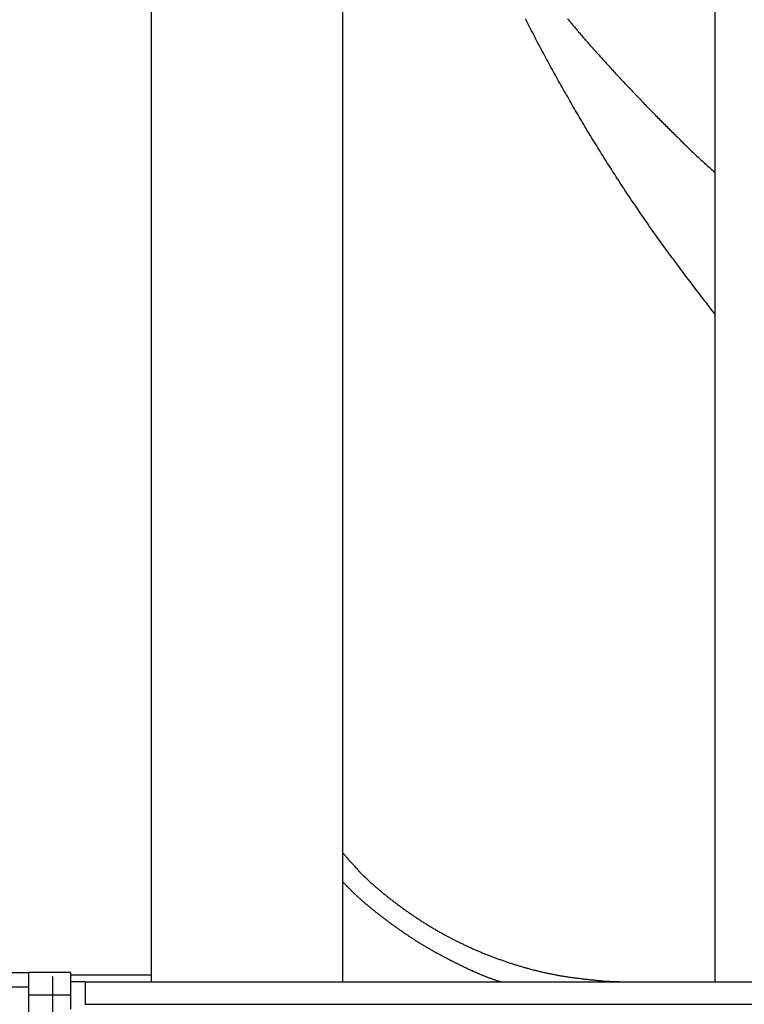
# Model space of a CAD drawing. Extents: x 0 to 12600, y -1201 to 8910.
# Drawn here: x 3332 to 3394, y 3788 to 3872 of the extents above; entities that cross this region are included whole.
import ezdxf

# ---------------------------------------------------------------- set-up
doc = ezdxf.new("R2010")
doc.units = 0
doc.header["$LTSCALE"] = 30
doc.linetypes.add('HIDS', pattern=[2.5, 1.5, -1])
doc.layers.get('0').update_dxf_attribs({"linetype": 'CONTINUOUS'})
doc.layers.add('TR', color=7, linetype='CONTINUOUS')

# ---------------------------------------------------------------- blocks, each defined once
blk = doc.blocks.new('A$C040B10E8')
at = {"color": 5, "linetype": 'HIDS'}
blk.add_line((-1012.9159, 1754.4321), (-1012.9159, 1800), dxfattribs=at)

msp = doc.modelspace()

# ---------------------------------------------------------------- linework, layer by layer
at = {"color": 7, "linetype": 'CONTINUOUS'}
for p, q in [((3391.4375, 4257.4531), (3391.4375, 3789.7064)), ((3359.7875, 3789.7064), (3359.7875, 4081.383)), ((3343.4675, 4078.8897), (3343.4675, 3789.7064)), ((3240.0276, 3790.4864), (3333.0275, 3790.4864)), ((3336.6275, 3790.4864), (3333.0275, 3790.4864)), ((3333.0275, 3789.2864), (3333.0275, 3790.4864)), ((3336.6275, 3788.5664), (3336.6275, 3790.4864)), ((3336.6275, 3790.3064), (3343.4675, 3790.3064)), ((3337.8276, 3789.7064), (3336.6275, 3789.7064)), ((3337.8276, 3789.7064), (3337.8276, 3787.7864)), ((3337.8276, 3789.7064), (3749.4275, 3789.7064)), ((3333.0275, 3767.6864), (3333.0275, 3789.2864)), ((3336.6275, 3788.5664), (3333.0275, 3788.5664)), ((3336.6275, 3787.3664), (3336.6275, 3788.5664)), ((3337.8276, 3787.7864), (3749.4275, 3787.7864))]:
    msp.add_line(p, q, dxfattribs=at)
at = {"color": 8, "linetype": 'CONTINUOUS'}
msp.add_line((3240.7204, 3789.2864), (3333.0275, 3789.2864), dxfattribs=at)
at = {"color": 8, "linetype": 'CONTINUOUS', "flags": 128}
msp.add_lwpolyline([(3381.8358, 3789.781), (3381.8206, 3789.7321), (3381.8154, 3789.7064)], dxfattribs=at)
at = {"color": 7}
for points in [[(3391.44, 3846.56, 0), (3391.32, 3846.72, 0), (3391.2, 3846.87, 0), (3391.08, 3847.02, 0), (3390.96, 3847.18, 0), (3390.85, 3847.33, 0), (3390.73, 3847.49, 0), (3390.61, 3847.64, 0), (3390.49, 3847.79, 0), (3390.37, 3847.95, 0), (3390.26, 3848.1, 0), (3390.14, 3848.26, 0), (3390.02, 3848.41, 0), (3389.9, 3848.56, 0), (3389.78, 3848.72, 0), (3389.67, 3848.87, 0), (3389.55, 3849.03, 0), (3389.43, 3849.18, 0), (3389.31, 3849.34, 0), (3389.2, 3849.49, 0), (3389.08, 3849.65, 0), (3388.96, 3849.8, 0), (3388.85, 3849.95, 0), (3388.73, 3850.11, 0), (3388.61, 3850.26, 0), (3388.5, 3850.42, 0), (3388.38, 3850.58, 0), (3388.26, 3850.73, 0), (3388.15, 3850.89, 0), (3388.03, 3851.04, 0), (3387.92, 3851.2, 0), (3387.8, 3851.35, 0), (3387.68, 3851.51, 0), (3387.57, 3851.67, 0), (3387.45, 3851.82, 0), (3387.34, 3851.98, 0), (3387.23, 3852.14, 0), (3387.11, 3852.29, 0), (3387, 3852.45, 0), (3386.88, 3852.61, 0), (3386.77, 3852.76, 0), (3386.66, 3852.92, 0), (3386.54, 3853.08, 0), (3386.43, 3853.24, 0), (3386.32, 3853.39, 0), (3386.21, 3853.55, 0), (3386.09, 3853.71, 0), (3385.98, 3853.87, 0), (3385.87, 3854.03, 0), (3385.76, 3854.19, 0), (3385.65, 3854.35, 0), (3385.54, 3854.51, 0), (3385.43, 3854.67, 0), (3385.32, 3854.83, 0), (3385.21, 3854.98, 0), (3385.1, 3855.14, 0), (3384.99, 3855.31, 0), (3384.88, 3855.47, 0), (3384.77, 3855.63, 0), (3384.66, 3855.79, 0), (3384.55, 3855.95, 0), (3384.44, 3856.11, 0), (3384.34, 3856.27, 0), (3384.23, 3856.43, 0), (3384.12, 3856.59, 0), (3384.01, 3856.75, 0), (3383.91, 3856.92, 0), (3383.8, 3857.08, 0), (3383.69, 3857.24, 0), (3383.59, 3857.4, 0), (3383.48, 3857.56, 0), (3383.37, 3857.73, 0), (3383.27, 3857.89, 0), (3383.16, 3858.05, 0), (3383.06, 3858.22, 0), (3382.95, 3858.38, 0), (3382.85, 3858.54, 0), (3382.74, 3858.71, 0), (3382.64, 3858.87, 0), (3382.53, 3859.03, 0), (3382.43, 3859.2, 0), (3382.32, 3859.36, 0), (3382.22, 3859.53, 0), (3382.12, 3859.69, 0), (3382.01, 3859.85, 0), (3381.91, 3860.02, 0), (3381.81, 3860.18, 0), (3381.71, 3860.35, 0), (3381.6, 3860.51, 0), (3381.5, 3860.68, 0), (3381.4, 3860.84, 0), (3381.3, 3861.01, 0), (3381.2, 3861.17, 0), (3381.09, 3861.34, 0), (3380.99, 3861.5, 0), (3380.89, 3861.67, 0), (3380.79, 3861.84, 0), (3380.69, 3862, 0), (3380.59, 3862.17, 0), (3380.49, 3862.33, 0), (3380.39, 3862.5, 0), (3380.29, 3862.67, 0), (3380.19, 3862.83, 0), (3380.09, 3863, 0), (3379.99, 3863.17, 0), (3379.9, 3863.33, 0), (3379.8, 3863.5, 0), (3379.7, 3863.67, 0), (3379.6, 3863.84, 0), (3379.5, 3864, 0), (3379.4, 3864.17, 0), (3379.31, 3864.34, 0), (3379.21, 3864.51, 0), (3379.11, 3864.67, 0), (3379.02, 3864.84, 0), (3378.92, 3865.01, 0), (3378.82, 3865.18, 0), (3378.73, 3865.35, 0), (3378.63, 3865.52, 0), (3378.53, 3865.69, 0), (3378.44, 3865.85, 0), (3378.34, 3866.02, 0), (3378.25, 3866.19, 0), (3378.15, 3866.36, 0), (3378.06, 3866.53, 0), (3377.96, 3866.7, 0), (3377.87, 3866.87, 0), (3377.78, 3867.04, 0), (3377.68, 3867.21, 0), (3377.59, 3867.38, 0), (3377.49, 3867.55, 0), (3377.4, 3867.72, 0), (3377.31, 3867.89, 0), (3377.22, 3868.06, 0), (3377.12, 3868.23, 0), (3377.03, 3868.4, 0), (3376.94, 3868.57, 0), (3376.85, 3868.74, 0), (3376.76, 3868.92, 0), (3376.66, 3869.09, 0), (3376.57, 3869.26, 0), (3376.48, 3869.43, 0), (3376.39, 3869.6, 0), (3376.3, 3869.77, 0), (3376.21, 3869.94, 0), (3376.12, 3870.12, 0), (3376.03, 3870.29, 0), (3375.94, 3870.46, 0), (3375.85, 3870.63, 0), (3375.76, 3870.81, 0), (3375.67, 3870.98, 0), (3375.59, 3871.15, 0), (3375.5, 3871.32, 0), (3375.41, 3871.5, 0), (3375.32, 3871.67, 0)], [(3381.84, 3789.78, 0), (3381.85, 3789.78, 0), (3381.86, 3789.78, 0), (3381.88, 3789.78, 0), (3381.89, 3789.78, 0), (3381.9, 3789.78, 0), (3381.92, 3789.78, 0), (3381.93, 3789.78, 0), (3381.95, 3789.77, 0), (3381.96, 3789.77, 0), (3381.97, 3789.77, 0), (3381.99, 3789.77, 0), (3382, 3789.77, 0), (3382.02, 3789.77, 0), (3382.03, 3789.77, 0), (3382.04, 3789.77, 0), (3382.06, 3789.77, 0), (3382.07, 3789.77, 0), (3382.08, 3789.77, 0), (3382.1, 3789.77, 0), (3382.11, 3789.76, 0), (3382.13, 3789.76, 0), (3382.14, 3789.76, 0), (3382.15, 3789.76, 0), (3382.17, 3789.76, 0), (3382.18, 3789.76, 0), (3382.19, 3789.76, 0), (3382.21, 3789.76, 0), (3382.22, 3789.76, 0), (3382.24, 3789.76, 0), (3382.25, 3789.76, 0), (3382.26, 3789.76, 0), (3382.28, 3789.76, 0), (3382.29, 3789.75, 0), (3382.3, 3789.75, 0), (3382.32, 3789.75, 0), (3382.33, 3789.75, 0), (3382.35, 3789.75, 0), (3382.36, 3789.75, 0), (3382.37, 3789.75, 0), (3382.39, 3789.75, 0), (3382.4, 3789.75, 0), (3382.42, 3789.75, 0), (3382.43, 3789.75, 0), (3382.44, 3789.75, 0), (3382.46, 3789.75, 0), (3382.47, 3789.74, 0), (3382.48, 3789.74, 0), (3382.5, 3789.74, 0), (3382.51, 3789.74, 0), (3382.53, 3789.74, 0), (3382.54, 3789.74, 0), (3382.55, 3789.74, 0), (3382.57, 3789.74, 0), (3382.58, 3789.74, 0), (3382.59, 3789.74, 0), (3382.61, 3789.74, 0), (3382.62, 3789.74, 0), (3382.64, 3789.74, 0), (3382.65, 3789.74, 0), (3382.66, 3789.74, 0), (3382.68, 3789.74, 0), (3382.69, 3789.73, 0), (3382.7, 3789.73, 0), (3382.72, 3789.73, 0), (3382.73, 3789.73, 0), (3382.75, 3789.73, 0), (3382.76, 3789.73, 0), (3382.77, 3789.73, 0), (3382.79, 3789.73, 0), (3382.8, 3789.73, 0), (3382.82, 3789.73, 0), (3382.83, 3789.73, 0), (3382.84, 3789.73, 0), (3382.86, 3789.73, 0), (3382.87, 3789.73, 0), (3382.88, 3789.73, 0), (3382.9, 3789.73, 0), (3382.91, 3789.73, 0), (3382.93, 3789.73, 0), (3382.94, 3789.72, 0), (3382.95, 3789.72, 0), (3382.97, 3789.72, 0), (3382.98, 3789.72, 0), (3382.99, 3789.72, 0), (3383.01, 3789.72, 0), (3383.02, 3789.72, 0), (3383.04, 3789.72, 0), (3383.05, 3789.72, 0), (3383.06, 3789.72, 0), (3383.08, 3789.72, 0), (3383.09, 3789.72, 0), (3383.1, 3789.72, 0), (3383.12, 3789.72, 0), (3383.13, 3789.72, 0), (3383.15, 3789.72, 0), (3383.16, 3789.72, 0), (3383.17, 3789.72, 0), (3383.19, 3789.72, 0), (3383.2, 3789.72, 0), (3383.22, 3789.72, 0), (3383.23, 3789.72, 0), (3383.24, 3789.72, 0), (3383.26, 3789.72, 0), (3383.27, 3789.72, 0), (3383.28, 3789.72, 0), (3383.3, 3789.72, 0), (3383.31, 3789.72, 0), (3383.33, 3789.71, 0), (3383.34, 3789.71, 0), (3383.35, 3789.71, 0), (3383.37, 3789.71, 0), (3383.38, 3789.71, 0), (3383.39, 3789.71, 0), (3383.41, 3789.71, 0), (3383.42, 3789.71, 0), (3383.44, 3789.71, 0), (3383.45, 3789.71, 0), (3383.46, 3789.71, 0), (3383.48, 3789.71, 0), (3383.49, 3789.71, 0), (3383.51, 3789.71, 0), (3383.52, 3789.71, 0), (3383.53, 3789.71, 0), (3383.55, 3789.71, 0), (3383.56, 3789.71, 0), (3383.57, 3789.71, 0), (3383.59, 3789.71, 0), (3383.6, 3789.71, 0), (3383.62, 3789.71, 0), (3383.63, 3789.71, 0), (3383.64, 3789.71, 0), (3383.66, 3789.71, 0), (3383.67, 3789.71, 0), (3383.68, 3789.71, 0), (3383.7, 3789.71, 0), (3383.71, 3789.71, 0), (3383.73, 3789.71, 0), (3383.74, 3789.71, 0), (3383.75, 3789.71, 0), (3383.77, 3789.71, 0), (3383.78, 3789.71, 0), (3383.79, 3789.71, 0), (3383.81, 3789.71, 0), (3383.82, 3789.71, 0), (3383.84, 3789.71, 0), (3383.85, 3789.71, 0), (3383.86, 3789.71, 0), (3383.88, 3789.71, 0), (3383.89, 3789.71, 0), (3383.91, 3789.71, 0), (3383.92, 3789.71, 0), (3383.93, 3789.71, 0), (3383.95, 3789.71, 0), (3383.96, 3789.71, 0), (3383.97, 3789.71, 0), (3383.99, 3789.71, 0), (3384, 3789.71, 0), (3384.02, 3789.71, 0), (3384.03, 3789.71, 0)]]:
    msp.add_polyline3d(points, dxfattribs=at)
at = {"color": 8}
for points in [[(3378.91, 3871.66, 0), (3378.98, 3871.57, 0), (3379.05, 3871.49, 0), (3379.13, 3871.4, 0), (3379.2, 3871.32, 0), (3379.27, 3871.23, 0), (3379.34, 3871.14, 0), (3379.42, 3871.06, 0), (3379.49, 3870.97, 0), (3379.56, 3870.89, 0), (3379.63, 3870.8, 0), (3379.71, 3870.72, 0), (3379.78, 3870.63, 0), (3379.85, 3870.54, 0), (3379.93, 3870.46, 0), (3380, 3870.37, 0), (3380.08, 3870.29, 0), (3380.15, 3870.2, 0), (3380.22, 3870.11, 0), (3380.3, 3870.03, 0), (3380.37, 3869.94, 0), (3380.45, 3869.86, 0), (3380.52, 3869.77, 0), (3380.6, 3869.68, 0), (3380.67, 3869.6, 0), (3380.75, 3869.51, 0), (3380.82, 3869.43, 0), (3380.9, 3869.34, 0), (3380.97, 3869.25, 0), (3381.05, 3869.17, 0), (3381.13, 3869.08, 0), (3381.2, 3869, 0), (3381.28, 3868.91, 0), (3381.35, 3868.83, 0), (3381.43, 3868.74, 0), (3381.51, 3868.65, 0), (3381.59, 3868.57, 0), (3381.66, 3868.48, 0), (3381.74, 3868.4, 0), (3381.82, 3868.31, 0), (3381.89, 3868.22, 0), (3381.97, 3868.14, 0), (3382.05, 3868.05, 0), (3382.13, 3867.97, 0), (3382.21, 3867.88, 0), (3382.28, 3867.79, 0), (3382.36, 3867.71, 0), (3382.44, 3867.62, 0), (3382.52, 3867.54, 0), (3382.6, 3867.45, 0), (3382.68, 3867.36, 0), (3382.76, 3867.28, 0), (3382.84, 3867.19, 0), (3382.92, 3867.11, 0), (3383, 3867.02, 0), (3383.08, 3866.93, 0), (3383.16, 3866.85, 0), (3383.24, 3866.76, 0), (3383.32, 3866.68, 0), (3383.4, 3866.59, 0), (3383.48, 3866.51, 0), (3383.56, 3866.42, 0), (3383.64, 3866.33, 0), (3383.72, 3866.25, 0), (3383.8, 3866.16, 0), (3383.88, 3866.08, 0), (3383.96, 3865.99, 0), (3384.04, 3865.9, 0), (3384.13, 3865.82, 0), (3384.21, 3865.73, 0), (3384.29, 3865.65, 0), (3384.37, 3865.56, 0), (3384.45, 3865.47, 0), (3384.53, 3865.39, 0), (3384.62, 3865.3, 0), (3384.7, 3865.22, 0), (3384.78, 3865.13, 0), (3384.86, 3865.04, 0), (3384.95, 3864.96, 0), (3385.03, 3864.87, 0), (3385.11, 3864.79, 0), (3385.19, 3864.7, 0), (3385.28, 3864.61, 0), (3385.36, 3864.53, 0), (3385.44, 3864.44, 0), (3385.52, 3864.36, 0), (3385.61, 3864.27, 0), (3385.69, 3864.18, 0), (3385.77, 3864.1, 0), (3385.86, 3864.01, 0), (3385.94, 3863.93, 0), (3386.03, 3863.84, 0), (3386.11, 3863.76, 0), (3386.19, 3863.67, 0), (3386.28, 3863.58, 0), (3386.36, 3863.5, 0), (3386.44, 3863.41, 0), (3386.53, 3863.33, 0), (3386.61, 3863.24, 0), (3386.7, 3863.15, 0), (3386.78, 3863.07, 0), (3386.87, 3862.98, 0), (3386.95, 3862.9, 0), (3387.04, 3862.81, 0), (3387.12, 3862.72, 0), (3387.21, 3862.64, 0), (3387.29, 3862.55, 0), (3387.38, 3862.47, 0), (3387.46, 3862.38, 0), (3387.55, 3862.29, 0), (3387.63, 3862.21, 0), (3387.72, 3862.12, 0), (3387.8, 3862.04, 0), (3387.89, 3861.95, 0), (3387.98, 3861.86, 0), (3388.06, 3861.78, 0), (3388.15, 3861.69, 0), (3388.24, 3861.61, 0), (3388.32, 3861.52, 0), (3388.41, 3861.44, 0), (3388.5, 3861.35, 0), (3388.59, 3861.26, 0), (3388.67, 3861.18, 0), (3388.76, 3861.09, 0), (3388.85, 3861.01, 0), (3388.94, 3860.92, 0), (3389.03, 3860.83, 0), (3389.12, 3860.75, 0), (3389.21, 3860.66, 0), (3389.3, 3860.58, 0), (3389.38, 3860.49, 0), (3389.47, 3860.4, 0), (3389.57, 3860.32, 0), (3389.66, 3860.23, 0), (3389.75, 3860.15, 0), (3389.84, 3860.06, 0), (3389.93, 3859.97, 0), (3390.02, 3859.89, 0), (3390.11, 3859.8, 0), (3390.21, 3859.72, 0), (3390.3, 3859.63, 0), (3390.39, 3859.54, 0), (3390.48, 3859.46, 0), (3390.58, 3859.37, 0), (3390.67, 3859.29, 0), (3390.77, 3859.2, 0), (3390.86, 3859.12, 0), (3390.96, 3859.03, 0), (3391.05, 3858.94, 0), (3391.15, 3858.86, 0), (3391.24, 3858.77, 0), (3391.34, 3858.69, 0), (3391.44, 3858.6, 0)], [(3359.79, 3800.66, 0), (3359.84, 3800.6, 0), (3359.89, 3800.54, 0), (3359.94, 3800.48, 0), (3359.99, 3800.42, 0), (3360.04, 3800.36, 0), (3360.1, 3800.3, 0), (3360.15, 3800.24, 0), (3360.2, 3800.18, 0), (3360.25, 3800.12, 0), (3360.3, 3800.06, 0), (3360.36, 3800, 0), (3360.41, 3799.94, 0), (3360.46, 3799.88, 0), (3360.51, 3799.83, 0), (3360.56, 3799.77, 0), (3360.62, 3799.71, 0), (3360.67, 3799.65, 0), (3360.72, 3799.59, 0), (3360.78, 3799.53, 0), (3360.83, 3799.47, 0), (3360.88, 3799.41, 0), (3360.94, 3799.36, 0), (3360.99, 3799.3, 0), (3361.04, 3799.24, 0), (3361.1, 3799.18, 0), (3361.15, 3799.13, 0), (3361.21, 3799.07, 0), (3361.26, 3799.01, 0), (3361.32, 3798.96, 0), (3361.37, 3798.9, 0), (3361.43, 3798.84, 0), (3361.48, 3798.79, 0), (3361.54, 3798.73, 0), (3361.6, 3798.68, 0), (3361.65, 3798.62, 0), (3361.71, 3798.57, 0), (3361.77, 3798.51, 0), (3361.83, 3798.46, 0), (3361.88, 3798.4, 0), (3361.94, 3798.35, 0), (3362, 3798.3, 0), (3362.06, 3798.24, 0), (3362.11, 3798.19, 0), (3362.17, 3798.13, 0), (3362.23, 3798.08, 0), (3362.29, 3798.03, 0), (3362.35, 3797.98, 0), (3362.41, 3797.92, 0), (3362.47, 3797.87, 0), (3362.53, 3797.82, 0), (3362.59, 3797.77, 0), (3362.65, 3797.72, 0), (3362.71, 3797.66, 0), (3362.77, 3797.61, 0), (3362.83, 3797.56, 0), (3362.89, 3797.51, 0), (3362.95, 3797.46, 0), (3363.01, 3797.41, 0), (3363.07, 3797.36, 0), (3363.13, 3797.31, 0), (3363.19, 3797.26, 0), (3363.25, 3797.21, 0), (3363.32, 3797.16, 0), (3363.38, 3797.11, 0), (3363.44, 3797.06, 0), (3363.5, 3797.01, 0), (3363.56, 3796.96, 0), (3363.63, 3796.91, 0), (3363.69, 3796.86, 0), (3363.75, 3796.81, 0), (3363.81, 3796.76, 0), (3363.87, 3796.71, 0), (3363.94, 3796.67, 0), (3364, 3796.62, 0), (3364.06, 3796.57, 0), (3364.13, 3796.52, 0), (3364.19, 3796.47, 0), (3364.25, 3796.42, 0), (3364.32, 3796.38, 0), (3364.38, 3796.33, 0), (3364.44, 3796.28, 0), (3364.51, 3796.23, 0), (3364.57, 3796.19, 0), (3364.63, 3796.14, 0), (3364.7, 3796.09, 0), (3364.76, 3796.05, 0), (3364.82, 3796, 0), (3364.89, 3795.95, 0), (3364.95, 3795.91, 0), (3365.02, 3795.86, 0), (3365.08, 3795.81, 0), (3365.15, 3795.77, 0), (3365.21, 3795.72, 0), (3365.27, 3795.68, 0), (3365.34, 3795.63, 0), (3365.4, 3795.59, 0), (3365.47, 3795.54, 0), (3365.53, 3795.5, 0), (3365.6, 3795.45, 0), (3365.66, 3795.41, 0), (3365.73, 3795.36, 0), (3365.8, 3795.32, 0), (3365.86, 3795.27, 0), (3365.93, 3795.23, 0), (3365.99, 3795.19, 0), (3366.06, 3795.14, 0), (3366.12, 3795.1, 0), (3366.19, 3795.05, 0), (3366.26, 3795.01, 0), (3366.32, 3794.97, 0), (3366.39, 3794.93, 0), (3366.45, 3794.88, 0), (3366.52, 3794.84, 0), (3366.59, 3794.8, 0), (3366.65, 3794.75, 0), (3366.72, 3794.71, 0), (3366.79, 3794.67, 0), (3366.86, 3794.63, 0), (3366.92, 3794.59, 0), (3366.99, 3794.55, 0), (3367.06, 3794.5, 0), (3367.13, 3794.46, 0), (3367.19, 3794.42, 0), (3367.26, 3794.38, 0), (3367.33, 3794.34, 0), (3367.4, 3794.3, 0), (3367.46, 3794.26, 0), (3367.53, 3794.22, 0), (3367.6, 3794.18, 0), (3367.67, 3794.14, 0), (3367.74, 3794.1, 0), (3367.81, 3794.06, 0), (3367.87, 3794.02, 0), (3367.94, 3793.98, 0), (3368.01, 3793.94, 0), (3368.08, 3793.9, 0), (3368.15, 3793.86, 0), (3368.22, 3793.83, 0), (3368.29, 3793.79, 0), (3368.36, 3793.75, 0), (3368.43, 3793.71, 0), (3368.5, 3793.67, 0), (3368.57, 3793.64, 0), (3368.64, 3793.6, 0), (3368.71, 3793.56, 0), (3368.78, 3793.52, 0), (3368.85, 3793.49, 0), (3368.92, 3793.45, 0), (3368.99, 3793.41, 0), (3369.06, 3793.38, 0), (3369.13, 3793.34, 0), (3369.2, 3793.31, 0), (3369.27, 3793.27, 0), (3369.34, 3793.23, 0), (3369.41, 3793.2, 0), (3369.48, 3793.16, 0), (3369.55, 3793.13, 0), (3369.62, 3793.09, 0), (3369.69, 3793.06, 0), (3369.76, 3793.02, 0), (3369.83, 3792.99, 0), (3369.91, 3792.95, 0), (3369.98, 3792.92, 0), (3370.05, 3792.89, 0), (3370.12, 3792.85, 0), (3370.19, 3792.82, 0), (3370.26, 3792.78, 0), (3370.33, 3792.75, 0), (3370.41, 3792.72, 0), (3370.48, 3792.69, 0), (3370.55, 3792.65, 0), (3370.62, 3792.62, 0), (3370.69, 3792.59, 0), (3370.77, 3792.56, 0), (3370.84, 3792.52, 0), (3370.91, 3792.49, 0), (3370.98, 3792.46, 0), (3371.06, 3792.43, 0), (3371.13, 3792.4, 0), (3371.2, 3792.37, 0), (3371.27, 3792.33, 0), (3371.35, 3792.3, 0), (3371.42, 3792.27, 0), (3371.49, 3792.24, 0), (3371.57, 3792.21, 0), (3371.64, 3792.18, 0), (3371.71, 3792.15, 0), (3371.79, 3792.12, 0), (3371.86, 3792.09, 0), (3371.93, 3792.06, 0), (3372.01, 3792.03, 0), (3372.08, 3792, 0), (3372.15, 3791.97, 0), (3372.23, 3791.95, 0), (3372.3, 3791.92, 0), (3372.37, 3791.89, 0), (3372.45, 3791.86, 0), (3372.52, 3791.83, 0), (3372.6, 3791.8, 0), (3372.67, 3791.78, 0), (3372.74, 3791.75, 0), (3372.82, 3791.72, 0), (3372.89, 3791.69, 0), (3372.97, 3791.67, 0), (3373.04, 3791.64, 0), (3373.12, 3791.61, 0), (3373.19, 3791.59, 0), (3373.26, 3791.56, 0), (3373.34, 3791.53, 0), (3373.41, 3791.51, 0), (3373.49, 3791.48, 0), (3373.56, 3791.46, 0), (3373.64, 3791.43, 0), (3373.71, 3791.4, 0), (3373.79, 3791.38, 0), (3373.86, 3791.35, 0), (3373.94, 3791.33, 0), (3374.01, 3791.3, 0), (3374.09, 3791.28, 0), (3374.16, 3791.26, 0), (3374.24, 3791.23, 0), (3374.31, 3791.21, 0), (3374.39, 3791.18, 0), (3374.47, 3791.16, 0), (3374.54, 3791.14, 0), (3374.62, 3791.11, 0), (3374.69, 3791.09, 0), (3374.77, 3791.07, 0), (3374.84, 3791.04, 0), (3374.92, 3791.02, 0), (3375, 3791, 0), (3375.07, 3790.98, 0), (3375.15, 3790.95, 0), (3375.22, 3790.93, 0), (3375.3, 3790.91, 0), (3375.38, 3790.89, 0), (3375.45, 3790.87, 0), (3375.53, 3790.85, 0), (3375.61, 3790.83, 0), (3375.68, 3790.8, 0), (3375.76, 3790.78, 0), (3375.83, 3790.76, 0), (3375.91, 3790.74, 0), (3375.99, 3790.72, 0), (3376.06, 3790.7, 0), (3376.14, 3790.68, 0), (3376.22, 3790.66, 0), (3376.29, 3790.65, 0), (3376.37, 3790.63, 0), (3376.45, 3790.61, 0), (3376.52, 3790.59, 0), (3376.6, 3790.57, 0), (3376.68, 3790.55, 0), (3376.76, 3790.53, 0), (3376.83, 3790.52, 0), (3376.91, 3790.5, 0), (3376.99, 3790.48, 0), (3377.06, 3790.47, 0), (3377.14, 3790.45, 0), (3377.22, 3790.43, 0), (3377.3, 3790.42, 0), (3377.37, 3790.4, 0), (3377.45, 3790.38, 0), (3377.53, 3790.37, 0), (3377.61, 3790.35, 0), (3377.68, 3790.34, 0), (3377.76, 3790.32, 0), (3377.84, 3790.31, 0), (3377.92, 3790.29, 0), (3377.99, 3790.28, 0), (3378.07, 3790.27, 0), (3378.15, 3790.25, 0), (3378.23, 3790.24, 0), (3378.31, 3790.22, 0), (3378.38, 3790.21, 0), (3378.46, 3790.2, 0), (3378.54, 3790.19, 0), (3378.62, 3790.17, 0), (3378.7, 3790.16, 0), (3378.77, 3790.15, 0), (3378.85, 3790.14, 0), (3378.93, 3790.13, 0), (3379.01, 3790.11, 0), (3379.09, 3790.1, 0), (3379.16, 3790.09, 0), (3379.24, 3790.08, 0), (3379.32, 3790.07, 0), (3379.4, 3790.06, 0), (3379.48, 3790.05, 0), (3379.56, 3790.04, 0), (3379.63, 3790.03, 0), (3379.71, 3790.02, 0), (3379.79, 3790.01, 0), (3379.87, 3790, 0), (3379.95, 3789.99, 0), (3380.03, 3789.98, 0), (3380.11, 3789.97, 0), (3380.18, 3789.96, 0), (3380.26, 3789.95, 0), (3380.34, 3789.94, 0), (3380.42, 3789.93, 0), (3380.5, 3789.92, 0), (3380.58, 3789.92, 0), (3380.66, 3789.91, 0), (3380.73, 3789.9, 0), (3380.81, 3789.89, 0), (3380.89, 3789.88, 0), (3380.97, 3789.87, 0), (3381.05, 3789.86, 0), (3381.13, 3789.86, 0), (3381.21, 3789.85, 0), (3381.28, 3789.84, 0), (3381.36, 3789.83, 0), (3381.44, 3789.82, 0), (3381.52, 3789.81, 0), (3381.6, 3789.81, 0), (3381.68, 3789.8, 0), (3381.76, 3789.79, 0), (3381.84, 3789.78, 0)], [(3359.79, 3798.2, 0), (3359.83, 3798.16, 0), (3359.86, 3798.12, 0), (3359.9, 3798.08, 0), (3359.94, 3798.04, 0), (3359.98, 3798, 0), (3360.01, 3797.96, 0), (3360.05, 3797.92, 0), (3360.09, 3797.88, 0), (3360.13, 3797.84, 0), (3360.17, 3797.8, 0), (3360.21, 3797.76, 0), (3360.25, 3797.72, 0), (3360.29, 3797.68, 0), (3360.33, 3797.64, 0), (3360.36, 3797.6, 0), (3360.4, 3797.56, 0), (3360.44, 3797.52, 0), (3360.48, 3797.48, 0), (3360.52, 3797.44, 0), (3360.56, 3797.4, 0), (3360.6, 3797.36, 0), (3360.64, 3797.32, 0), (3360.68, 3797.28, 0), (3360.72, 3797.24, 0), (3360.76, 3797.21, 0), (3360.81, 3797.17, 0), (3360.85, 3797.13, 0), (3360.89, 3797.09, 0), (3360.93, 3797.05, 0), (3360.97, 3797.02, 0), (3361.01, 3796.98, 0), (3361.05, 3796.94, 0), (3361.09, 3796.9, 0), (3361.13, 3796.86, 0), (3361.18, 3796.83, 0), (3361.22, 3796.79, 0), (3361.26, 3796.75, 0), (3361.3, 3796.71, 0), (3361.34, 3796.68, 0), (3361.38, 3796.64, 0), (3361.43, 3796.6, 0), (3361.47, 3796.57, 0), (3361.51, 3796.53, 0), (3361.55, 3796.49, 0), (3361.6, 3796.46, 0), (3361.64, 3796.42, 0), (3361.68, 3796.38, 0), (3361.72, 3796.35, 0), (3361.77, 3796.31, 0), (3361.81, 3796.28, 0), (3361.85, 3796.24, 0), (3361.9, 3796.2, 0), (3361.94, 3796.17, 0), (3361.98, 3796.13, 0), (3362.02, 3796.1, 0), (3362.07, 3796.06, 0), (3362.11, 3796.03, 0), (3362.15, 3795.99, 0), (3362.2, 3795.95, 0), (3362.24, 3795.92, 0), (3362.29, 3795.88, 0), (3362.33, 3795.85, 0), (3362.37, 3795.81, 0), (3362.42, 3795.78, 0), (3362.46, 3795.74, 0), (3362.5, 3795.71, 0), (3362.55, 3795.67, 0), (3362.59, 3795.64, 0), (3362.64, 3795.6, 0), (3362.68, 3795.57, 0), (3362.72, 3795.54, 0), (3362.77, 3795.5, 0), (3362.81, 3795.47, 0), (3362.86, 3795.43, 0), (3362.9, 3795.4, 0), (3362.94, 3795.36, 0), (3362.99, 3795.33, 0), (3363.03, 3795.29, 0), (3363.08, 3795.26, 0), (3363.12, 3795.23, 0), (3363.17, 3795.19, 0), (3363.21, 3795.16, 0), (3363.26, 3795.12, 0), (3363.3, 3795.09, 0), (3363.35, 3795.06, 0), (3363.39, 3795.02, 0), (3363.43, 3794.99, 0), (3363.48, 3794.95, 0), (3363.52, 3794.92, 0), (3363.57, 3794.89, 0), (3363.61, 3794.85, 0), (3363.66, 3794.82, 0), (3363.7, 3794.79, 0), (3363.75, 3794.75, 0), (3363.79, 3794.72, 0), (3363.84, 3794.69, 0), (3363.88, 3794.65, 0), (3363.93, 3794.62, 0), (3363.97, 3794.59, 0), (3364.02, 3794.55, 0), (3364.06, 3794.52, 0), (3364.11, 3794.49, 0), (3364.15, 3794.46, 0), (3364.2, 3794.42, 0), (3364.25, 3794.39, 0), (3364.29, 3794.36, 0), (3364.34, 3794.32, 0), (3364.38, 3794.29, 0), (3364.43, 3794.26, 0), (3364.47, 3794.23, 0), (3364.52, 3794.2, 0), (3364.56, 3794.16, 0), (3364.61, 3794.13, 0), (3364.66, 3794.1, 0), (3364.7, 3794.07, 0), (3364.75, 3794.03, 0), (3364.79, 3794, 0), (3364.84, 3793.97, 0), (3364.89, 3793.94, 0), (3364.93, 3793.91, 0), (3364.98, 3793.88, 0), (3365.02, 3793.84, 0), (3365.07, 3793.81, 0), (3365.12, 3793.78, 0), (3365.16, 3793.75, 0), (3365.21, 3793.72, 0), (3365.26, 3793.69, 0), (3365.3, 3793.66, 0), (3365.35, 3793.63, 0), (3365.4, 3793.59, 0), (3365.44, 3793.56, 0), (3365.49, 3793.53, 0), (3365.54, 3793.5, 0), (3365.58, 3793.47, 0), (3365.63, 3793.44, 0), (3365.68, 3793.41, 0), (3365.72, 3793.38, 0), (3365.77, 3793.35, 0), (3365.82, 3793.32, 0), (3365.86, 3793.29, 0), (3365.91, 3793.26, 0), (3365.96, 3793.23, 0), (3366, 3793.2, 0), (3366.05, 3793.17, 0), (3366.1, 3793.14, 0), (3366.15, 3793.11, 0), (3366.19, 3793.08, 0), (3366.24, 3793.05, 0), (3366.29, 3793.02, 0), (3366.34, 3792.99, 0), (3366.38, 3792.96, 0), (3366.43, 3792.93, 0), (3366.48, 3792.91, 0), (3366.53, 3792.88, 0), (3366.58, 3792.85, 0), (3366.62, 3792.82, 0), (3366.67, 3792.79, 0), (3366.72, 3792.76, 0), (3366.77, 3792.73, 0), (3366.82, 3792.71, 0), (3366.86, 3792.68, 0), (3366.91, 3792.65, 0), (3366.96, 3792.62, 0), (3367.01, 3792.59, 0), (3367.06, 3792.56, 0), (3367.1, 3792.54, 0), (3367.15, 3792.51, 0), (3367.2, 3792.48, 0), (3367.25, 3792.45, 0), (3367.3, 3792.43, 0), (3367.35, 3792.4, 0), (3367.4, 3792.37, 0), (3367.44, 3792.34, 0), (3367.49, 3792.32, 0), (3367.54, 3792.29, 0), (3367.59, 3792.26, 0), (3367.64, 3792.23, 0), (3367.69, 3792.21, 0), (3367.74, 3792.18, 0), (3367.79, 3792.15, 0), (3367.84, 3792.13, 0), (3367.88, 3792.1, 0), (3367.93, 3792.07, 0), (3367.98, 3792.05, 0), (3368.03, 3792.02, 0), (3368.08, 3791.99, 0), (3368.13, 3791.97, 0), (3368.18, 3791.94, 0), (3368.23, 3791.91, 0), (3368.28, 3791.89, 0), (3368.33, 3791.86, 0), (3368.38, 3791.84, 0), (3368.43, 3791.81, 0), (3368.48, 3791.78, 0), (3368.53, 3791.76, 0), (3368.58, 3791.73, 0), (3368.63, 3791.71, 0), (3368.68, 3791.68, 0), (3368.72, 3791.65, 0), (3368.77, 3791.63, 0), (3368.82, 3791.6, 0), (3368.87, 3791.58, 0), (3368.92, 3791.55, 0), (3368.97, 3791.53, 0), (3369.02, 3791.5, 0), (3369.07, 3791.48, 0), (3369.12, 3791.45, 0), (3369.17, 3791.43, 0), (3369.22, 3791.4, 0), (3369.27, 3791.38, 0), (3369.32, 3791.35, 0), (3369.37, 3791.33, 0), (3369.42, 3791.3, 0), (3369.47, 3791.28, 0), (3369.52, 3791.25, 0), (3369.57, 3791.23, 0), (3369.63, 3791.2, 0), (3369.68, 3791.18, 0), (3369.73, 3791.15, 0), (3369.78, 3791.13, 0), (3369.83, 3791.1, 0), (3369.88, 3791.08, 0), (3369.93, 3791.05, 0), (3369.98, 3791.03, 0), (3370.03, 3791, 0), (3370.08, 3790.98, 0), (3370.13, 3790.96, 0), (3370.18, 3790.93, 0), (3370.23, 3790.91, 0), (3370.28, 3790.88, 0), (3370.33, 3790.86, 0), (3370.38, 3790.84, 0), (3370.43, 3790.81, 0), (3370.48, 3790.79, 0), (3370.53, 3790.76, 0), (3370.59, 3790.74, 0), (3370.64, 3790.72, 0), (3370.69, 3790.69, 0), (3370.74, 3790.67, 0), (3370.79, 3790.65, 0), (3370.84, 3790.62, 0), (3370.89, 3790.6, 0), (3370.94, 3790.58, 0), (3370.99, 3790.56, 0), (3371.04, 3790.53, 0), (3371.1, 3790.51, 0), (3371.15, 3790.49, 0), (3371.2, 3790.46, 0), (3371.25, 3790.44, 0), (3371.3, 3790.42, 0), (3371.35, 3790.4, 0), (3371.4, 3790.38, 0), (3371.45, 3790.35, 0), (3371.51, 3790.33, 0), (3371.56, 3790.31, 0), (3371.61, 3790.29, 0), (3371.66, 3790.27, 0), (3371.71, 3790.25, 0), (3371.76, 3790.23, 0), (3371.82, 3790.21, 0), (3371.87, 3790.18, 0), (3371.92, 3790.16, 0), (3371.97, 3790.14, 0), (3372.02, 3790.12, 0), (3372.08, 3790.1, 0), (3372.13, 3790.08, 0), (3372.18, 3790.06, 0), (3372.23, 3790.04, 0), (3372.29, 3790.02, 0), (3372.34, 3790.01, 0), (3372.39, 3789.99, 0), (3372.44, 3789.97, 0), (3372.5, 3789.95, 0), (3372.55, 3789.93, 0), (3372.6, 3789.91, 0), (3372.65, 3789.89, 0), (3372.71, 3789.88, 0), (3372.76, 3789.86, 0), (3372.81, 3789.84, 0), (3372.87, 3789.82, 0), (3372.92, 3789.81, 0), (3372.97, 3789.79, 0), (3373.03, 3789.77, 0), (3373.08, 3789.76, 0), (3373.13, 3789.74, 0), (3373.19, 3789.72, 0), (3373.24, 3789.71, 0)]]:
    msp.add_polyline3d(points, dxfattribs=at)

# ---------------------------------------------------------------- block references
at = {"layer": 'TR', "color": 7, "linetype": 'CONTINUOUS', "xscale": -0.6, "yscale": 0.6, "zscale": 0.6}
msp.add_blockref('A$C040B10E8', (2727.3405, 2710.4864), dxfattribs=at)

doc.saveas('drawing.dxf')
